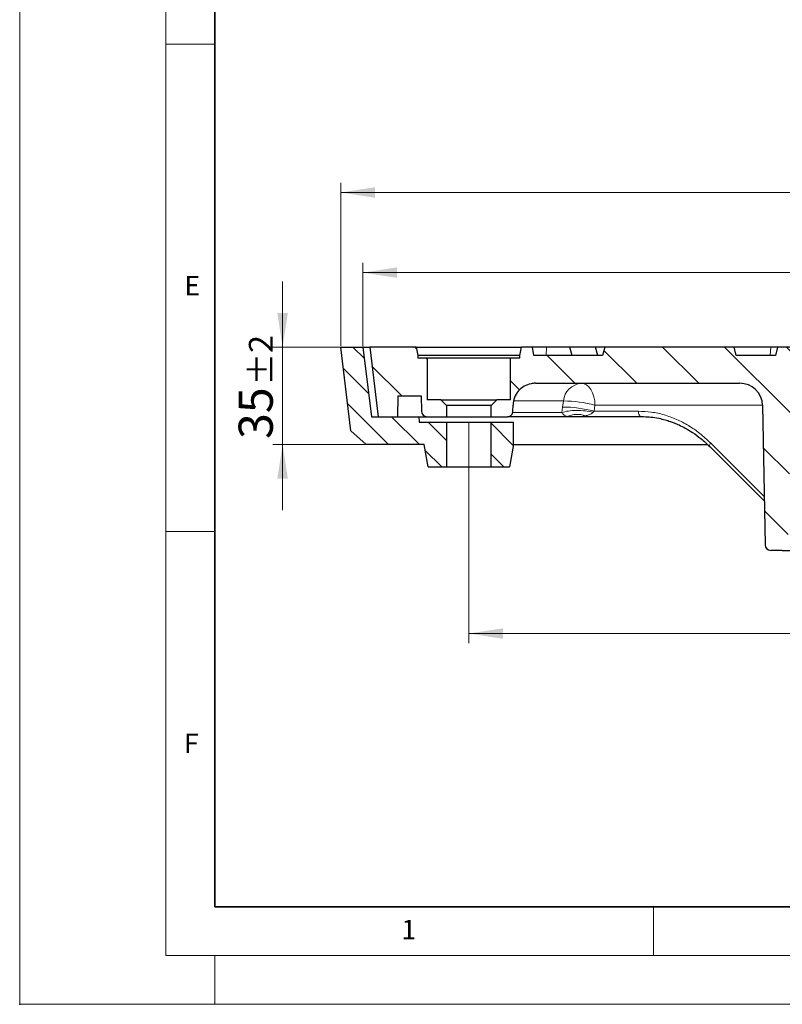
# Model space of a CAD drawing. Units: millimetres. Extents: x 0 to 420, y 0 to 297.
# Drawn here: x 0 to 78, y 0 to 101 of the extents above; entities that cross this region are included whole.
import ezdxf

# ---------------------------------------------------------------- set-up
doc = ezdxf.new("R2010")
doc.units = ezdxf.units.MM
doc.header["$PDSIZE"] = -1
doc.linetypes.add('CENTERX2', pattern=[20.32, 12.7, -2.54, 2.54, -2.54])
doc.styles.add('SLDTEXTSTYLE0', font='TXT', dxfattribs={"width": 0.605})
doc.dimstyles.new('SLDDIMSTYLE0', dxfattribs={"dimtxt": 3.5, "dimasz": 3.5, "dimexe": 0, "dimexo": 0.0625, "dimgap": 0.875, "dimtad": 1, "dimlfac": 3.5, "dimrnd": 1e-09, "dimzin": 12, "dimdsep": 46, "dimtxsty": 'SLDTEXTSTYLE0', "dimsah": 1, "dimcen": 0.09, "dimadec": 0, "dimazin": 3, "dimtol": 1, "dimtp": 2, "dimtm": 2, "dimtfac": 1, "dimtdec": 0, "dimtmove": 0, "dimatfit": 0, "dimfxl": 1, "dimfrac": 2, "dimtolj": 1, "dimarcsym": 0})
doc.dimstyles.new('SLDDIMSTYLE2', dxfattribs={"dimtxt": 3.5, "dimasz": 3.5, "dimexe": 0, "dimexo": 0.0625, "dimgap": 0.875, "dimtad": 1, "dimlfac": 3.5, "dimrnd": 1e-09, "dimzin": 12, "dimdsep": 46, "dimtxsty": 'SLDTEXTSTYLE0', "dimsah": 1, "dimcen": 0.09, "dimadec": 0, "dimazin": 3, "dimtol": 1, "dimtp": 1, "dimtm": 1, "dimtfac": 1, "dimtdec": 0, "dimtofl": 0, "dimtmove": 0, "dimatfit": 3, "dimfxl": 1, "dimfrac": 2, "dimtolj": 1, "dimarcsym": 0})
doc.dimstyles.new('SLDDIMSTYLE3', dxfattribs={"dimtxt": 3.5, "dimasz": 3.5, "dimexe": 0, "dimexo": 0.0625, "dimgap": 0.875, "dimtad": 1, "dimlfac": 3.5, "dimrnd": 1e-09, "dimzin": 12, "dimdsep": 46, "dimtxsty": 'SLDTEXTSTYLE0', "dimsah": 1, "dimcen": 0.09, "dimadec": 0, "dimazin": 3, "dimtol": 1, "dimtp": 1.5, "dimtm": 1.5, "dimtfac": 1, "dimtdec": 1, "dimtofl": 0, "dimtmove": 0, "dimatfit": 3, "dimfxl": 1, "dimfrac": 2, "dimtolj": 1, "dimarcsym": 0})
doc.dimstyles.new('SLDDIMSTYLE4', dxfattribs={"dimtxt": 3.5, "dimasz": 3.5, "dimexe": 0, "dimexo": 0.0625, "dimgap": 0.875, "dimtad": 1, "dimlfac": 3.5, "dimrnd": 1e-09, "dimzin": 12, "dimdsep": 46, "dimtxsty": 'SLDTEXTSTYLE0', "dimsah": 1, "dimcen": 0.09, "dimadec": 0, "dimazin": 3, "dimtfac": 1, "dimtdec": 3, "dimtofl": 0, "dimtmove": 0, "dimatfit": 3, "dimfxl": 1, "dimfrac": 2, "dimtolj": 1, "dimtzin": 12, "dimarcsym": 0})
pattern_1 = [(135, (0, 0), (-1.5875, -1.5875), [])]
pattern_2 = [(135, (0, 0), (-3.175, -3.175), [])]

# ---------------------------------------------------------------- blocks, each defined once
blk = doc.blocks.new('_D')
at = {"color": 7, "linetype": 'Continuous', "lineweight": 0}
for p, q in [((26.96, 67.43), (26.96, 74.16)), ((32.82, 67.43), (25.96, 67.43)), ((26.96, 57.43), (26.96, 67.43)), ((35.44, 57.43), (25.96, 57.43)), ((26.96, 57.43), (26.96, 50.7))]:
    blk.add_line(p, q, dxfattribs=at)
at = {"color": 7, "linetype": 'Continuous', "lineweight": 18}
for points in [[(26.96, 67.43), (27.5, 70.93), (26.42, 70.93)], [(26.96, 57.43), (26.42, 53.93), (27.5, 53.93)]]:
    blk.add_solid(points, dxfattribs=at)
at = {"color": 7, "linetype": 'Continuous', "lineweight": 18, "attachment_point": 1, "rotation": 90, "style": 'SLDTEXTSTYLE0'}
for s, insert, char_height in [('±2', (23.5, 63.48), 2.45), ('35', (22.45, 58), 3.5)]:
    blk.add_mtext(s, dxfattribs=dict(at, insert=insert, char_height=char_height))
blk = doc.blocks.new('_D_2')
at = {"color": 7, "linetype": 'Continuous', "lineweight": 0}
for p, q in [((35.2, 67.53), (35.2, 76.07)), ((188.34, 67.53), (188.34, 76.07)), ((35.2, 75.07), (188.34, 75.07))]:
    blk.add_line(p, q, dxfattribs=at)
at = {"color": 7, "linetype": 'Continuous', "lineweight": 18}
for points in [[(35.2, 75.07), (38.7, 74.53), (38.7, 75.61)], [(188.34, 75.07), (184.84, 75.61), (184.84, 74.53)]]:
    blk.add_solid(points, dxfattribs=at)
at = {"color": 7, "linetype": 'Continuous', "lineweight": 18, "attachment_point": 1, "style": 'SLDTEXTSTYLE0'}
for s, insert, char_height in [('%%c', (103.66, 79.58), 3.5), ('536', (108.83, 79.58), 3.5), ('±1', (116.51, 78.53), 2.45)]:
    blk.add_mtext(s, dxfattribs=dict(at, insert=insert, char_height=char_height))
blk = doc.blocks.new('_D_3')
at = {"color": 7, "linetype": 'Continuous', "lineweight": 0}
for p, q in [((32.92, 67.53), (32.92, 84.29)), ((190.63, 67.53), (190.63, 84.29)), ((32.92, 83.29), (190.63, 83.29))]:
    blk.add_line(p, q, dxfattribs=at)
at = {"color": 7, "linetype": 'Continuous', "lineweight": 18}
for points in [[(32.92, 83.29), (36.42, 82.75), (36.42, 83.83)], [(190.63, 83.29), (187.13, 83.83), (187.13, 82.75)]]:
    blk.add_solid(points, dxfattribs=at)
at = {"color": 7, "linetype": 'Continuous', "lineweight": 18, "attachment_point": 1, "style": 'SLDTEXTSTYLE0'}
for s, insert, char_height in [('%%c', (102.51, 87.8), 3.5), ('552', (107.68, 87.8), 3.5), ('±1.5', (115.35, 86.75), 2.45)]:
    blk.add_mtext(s, dxfattribs=dict(at, insert=insert, char_height=char_height))
blk = doc.blocks.new('_D_4')
at = {"color": 7, "linetype": 'Continuous', "lineweight": 0}
for p, q in [((46.06, 55.05), (46.06, 37.04)), ((177.49, 55.05), (177.49, 37.04)), ((46.06, 38.04), (177.49, 38.04))]:
    blk.add_line(p, q, dxfattribs=at)
at = {"color": 7, "linetype": 'Continuous', "lineweight": 18}
for points in [[(46.06, 38.04), (49.56, 37.5), (49.56, 38.58)], [(177.49, 38.04), (173.99, 38.58), (173.99, 37.5)]]:
    blk.add_solid(points, dxfattribs=at)
at = {"color": 7, "linetype": 'Continuous', "lineweight": 18, "char_height": 3.5, "attachment_point": 1, "style": 'SLDTEXTSTYLE0'}
for s, insert in [('%%c', (105.9, 42.55)), ('460', (111.07, 42.55))]:
    blk.add_mtext(s, dxfattribs=dict(at, insert=insert))

msp = doc.modelspace()

# ---------------------------------------------------------------- hatches: boundary and pattern name
at = {"linetype": 'Continuous', "lineweight": 18}
h = msp.add_hatch(dxfattribs=at)
h.set_pattern_fill('DIN 201 Grauguss', scale=0.5, angle=90, style=0, pattern_type=2)
h.set_pattern_definition(pattern_1)
edge = h.paths.add_edge_path(flags=0)
edge.add_line((40.9157, 60.2907), (36.0585, 60.2907))
edge.add_line((36.0585, 60.2907), (35.2014, 67.4335))
edge.add_line((35.2014, 67.4335), (32.9157, 67.4335))
edge.add_line((32.9157, 67.4335), (33.9455, 58.8519))
edge.add_line((33.9455, 58.8519), (35.5443, 57.4335))
edge.add_line((35.5443, 57.4335), (41.4871, 57.4335))
edge.add_spline(control_points=[(41.4871, 57.4335), (41.6215, 56.6716), (41.7558, 55.9097), (41.8902, 55.1478)], knot_values=[0.0000002, 0.0000002, 0.0000002, 0.0000002, 0.00812362, 0.00812362, 0.00812362, 0.00812362], weights=[1, 1, 1, 1], degree=3, periodic=0)
edge.add_line((41.8902, 55.1478), (43.7728, 55.1478))
edge.add_line((43.7728, 55.1478), (43.7728, 59.7193))
edge.add_line((43.7728, 59.7193), (40.9728, 59.7193))
edge.add_line((40.9728, 59.7193), (40.9157, 60.2907))
h = msp.add_hatch(dxfattribs=at)
h.set_pattern_fill('DIN 201 Grauguss', angle=90, style=0, pattern_type=2)
h.set_pattern_definition(pattern_2)
edge = h.paths.add_edge_path(flags=0)
edge.add_line((38.7354, 60.2907), (38.7728, 62.4335))
edge.add_line((38.7728, 62.4335), (41.164, 62.4335))
edge.add_line((41.164, 62.4335), (41.1914, 60.8619))
edge.add_arc((41.7728, 60.8621), 0.5714, 180.017152, 270)
edge.add_line((41.7728, 60.2907), (43.7728, 60.2907))
edge.add_line((43.7728, 60.2907), (43.7728, 61.4335))
edge.add_spline(control_points=[(43.7728, 61.4335), (43.5824, 61.624), (43.3919, 61.8145), (43.2014, 62.005)], knot_values=[0.04952323, 0.04952323, 0.04952323, 0.04952323, 0.05235578, 0.05235578, 0.05235578, 0.05235578], weights=[1, 1, 1, 1], degree=3, periodic=0)
edge.add_line((43.2014, 62.005), (41.7728, 62.005))
edge.add_line((41.7728, 62.005), (41.7728, 66.2907))
edge.add_line((41.7728, 66.2907), (40.8327, 66.2907))
edge.add_spline(control_points=[(40.8327, 66.2907), (40.8277, 66.3859), (40.8227, 66.4812), (40.8178, 66.5764)], knot_values=[0.0000002, 0.0000002, 0.0000002, 0.0000002, 0.00100157, 0.00100157, 0.00100157, 0.00100157], weights=[1, 1, 1, 1], degree=3, periodic=0)
edge.add_spline(control_points=[(40.8178, 66.5764), (40.7674, 66.8621), (40.717, 67.1478), (40.6667, 67.4335)], knot_values=[0.00000157, 0.00000157, 0.00000157, 0.00000157, 0.00304785, 0.00304785, 0.00304785, 0.00304785], weights=[1, 1, 1, 1], degree=3, periodic=0)
edge.add_line((40.6667, 67.4335), (35.8934, 67.4335))
edge.add_line((35.8934, 67.4335), (36.7452, 60.2907))
edge.add_line((36.7452, 60.2907), (38.7354, 60.2907))
h = msp.add_hatch(dxfattribs=at)
h.set_pattern_fill('DIN 201 Grauguss', angle=90, style=0, pattern_type=2)
h.set_pattern_definition(pattern_2)
edge = h.paths.add_edge_path(flags=0)
edge.add_arc((113.4725, 51.7193), 0.2857, 270, 356, ccw=False)
edge.add_line((113.4725, 51.4335), (110.0732, 51.4335))
edge.add_arc((110.0732, 51.7193), 0.2857, 184, 270, ccw=False)
edge.add_line((109.7882, 51.6993), (109.4908, 55.9527))
edge.add_arc((109.2058, 55.9328), 0.2857, 4, 80.274373)
edge.add_arc((111.7156, 70.5764), 14.5714, 209.35347, 260.274373, ccw=False)
edge.add_line((99.0149, 63.4335), (100.7827, 63.4335))
edge.add_ellipse((100.7827, 64.8621), major_axis=(-2.8573, 0), ratio=0.49997095, start_angle=90, end_angle=182.504623)
edge.add_line((103.6291, 64.9866), (103.2009, 67.4335))
edge.add_line((103.2009, 67.4335), (94.705, 67.4335))
edge.add_line((94.705, 67.4335), (94.63, 66.5764))
edge.add_line((94.63, 66.5764), (91.2014, 66.5764))
edge.add_spline(control_points=[(91.2014, 66.5764), (91.1248, 66.8621), (91.0483, 67.1478), (90.9717, 67.4335)], knot_values=[0.00000021, 0.00000021, 0.00000021, 0.00000021, 0.00310604, 0.00310604, 0.00310604, 0.00310604], weights=[1, 1, 1, 1], degree=3, periodic=0)
edge.add_line((90.9717, 67.4335), (77.7168, 67.4335))
edge.add_spline(control_points=[(77.7168, 67.4335), (77.6402, 67.1478), (77.5637, 66.8621), (77.4871, 66.5764)], knot_values=[0.00000021, 0.00000021, 0.00000021, 0.00000021, 0.00310604, 0.00310604, 0.00310604, 0.00310604], weights=[1, 1, 1, 1], degree=3, periodic=0)
edge.add_line((77.4871, 66.5764), (73.4871, 66.5764))
edge.add_spline(control_points=[(73.4871, 66.5764), (73.4106, 66.8621), (73.334, 67.1478), (73.2575, 67.4335)], knot_values=[0.00000021, 0.00000021, 0.00000021, 0.00000021, 0.00310604, 0.00310604, 0.00310604, 0.00310604], weights=[1, 1, 1, 1], degree=3, periodic=0)
edge.add_line((73.2575, 67.4335), (60.0025, 67.4335))
edge.add_spline(control_points=[(60.0025, 67.4335), (59.9259, 67.1478), (59.8494, 66.8621), (59.7728, 66.5764)], knot_values=[0.00000021, 0.00000021, 0.00000021, 0.00000021, 0.00310604, 0.00310604, 0.00310604, 0.00310604], weights=[1, 1, 1, 1], degree=3, periodic=0)
edge.add_line((59.7728, 66.5764), (52.7279, 66.5764))
edge.add_spline(control_points=[(52.7279, 66.5764), (52.6775, 66.8621), (52.6271, 67.1478), (52.5767, 67.4335)], knot_values=[0.0000002, 0.0000002, 0.0000002, 0.0000002, 0.00304648, 0.00304648, 0.00304648, 0.00304648], weights=[1, 1, 1, 1], degree=3, periodic=0)
edge.add_line((52.5767, 67.4335), (51.4504, 67.4335))
edge.add_spline(control_points=[(51.4504, 67.4335), (51.4001, 67.1478), (51.3497, 66.8621), (51.2993, 66.5764)], knot_values=[0.0000002, 0.0000002, 0.0000002, 0.0000002, 0.00304648, 0.00304648, 0.00304648, 0.00304648], weights=[1, 1, 1, 1], degree=3, periodic=0)
edge.add_spline(control_points=[(51.2993, 66.5764), (51.2944, 66.4812), (51.2894, 66.3859), (51.2844, 66.2907)], knot_values=[0.00000155, 0.00000155, 0.00000155, 0.00000155, 0.00100292, 0.00100292, 0.00100292, 0.00100292], weights=[1, 1, 1, 1], degree=3, periodic=0)
edge.add_line((51.2844, 66.2907), (50.3443, 66.2907))
edge.add_line((50.3443, 66.2907), (50.3443, 62.005))
edge.add_line((50.3443, 62.005), (48.9157, 62.005))
edge.add_spline(control_points=[(48.9157, 62.005), (48.7252, 61.8145), (48.5347, 61.624), (48.3443, 61.4335)], knot_values=[0.02406021, 0.02406021, 0.02406021, 0.02406021, 0.02688864, 0.02688864, 0.02688864, 0.02688864], weights=[1, 1, 1, 1], degree=3, periodic=0)
edge.add_line((48.3443, 61.4335), (48.3443, 60.2907))
edge.add_line((48.3443, 60.2907), (50.0086, 60.2907))
edge.add_spline(control_points=[(50.0086, 60.2907), (50.0725, 60.2907), (50.1374, 60.3017), (50.1977, 60.3229), (50.2581, 60.3441), (50.3156, 60.376), (50.3656, 60.4159), (50.4155, 60.4559), (50.4592, 60.505), (50.4931, 60.5592), (50.527, 60.6134), (50.552, 60.6743), (50.5661, 60.7367), (50.5746, 60.7745), (50.5793, 60.8134), (50.5799, 60.8521)], knot_values=[0, 0, 0, 0, 0.00067154, 0.00067154, 0.00067154, 0.00134309, 0.00134309, 0.00134309, 0.00201463, 0.00201463, 0.00201463, 0.00268617, 0.00268617, 0.00268617, 0.00308952, 0.00308952, 0.00308952, 0.00308952], weights=[1, 1, 1, 1, 1, 1, 1, 1, 1, 1, 1, 1, 1, 1, 1, 1], degree=3, periodic=0)
edge.add_spline(control_points=[(50.5799, 60.8521), (50.5835, 61.0592), (50.5872, 61.2663), (50.5908, 61.4734)], knot_values=[0.0000002, 0.0000002, 0.0000002, 0.0000002, 0.00217506, 0.00217506, 0.00217506, 0.00217506], weights=[1, 1, 1, 1], degree=3, periodic=0)
edge.add_spline(control_points=[(50.5908, 61.4734), (50.5954, 61.7362), (50.6467, 62.002), (50.7403, 62.2476), (50.8314, 62.4866), (50.965, 62.7133), (51.1302, 62.9087), (51.2953, 63.1041), (51.4964, 63.2737), (51.7169, 63.4035), (51.9373, 63.5332), (52.1833, 63.6267), (52.4343, 63.6761), (52.5795, 63.7048), (52.7281, 63.7193), (52.8761, 63.7193)], knot_values=[0.0000002, 0.0000002, 0.0000002, 0.0000002, 0.0027598, 0.0027598, 0.0027598, 0.0054438, 0.0054438, 0.0054438, 0.00812781, 0.00812781, 0.00812781, 0.01081181, 0.01081181, 0.01081181, 0.01236057, 0.01236057, 0.01236057, 0.01236057], weights=[1, 1, 1, 1, 1, 1, 1, 1, 1, 1, 1, 1, 1, 1, 1, 1], degree=3, periodic=0)
edge.add_line((52.8761, 63.7193), (73.8085, 63.7193))
edge.add_ellipse((73.8085, 61.4335), major_axis=(2.3664, 0), ratio=0.96591714, start_angle=0.965924, end_angle=90, ccw=False)
edge.add_line((76.1745, 61.4734), (76.4335, 47.1379))
edge.add_ellipse((77.025, 47.1478), major_axis=(-0.5916, 0), ratio=0.96591714, start_angle=0.965924, end_angle=90)
edge.add_line((77.025, 46.5764), (78.2007, 46.5764))
edge.add_ellipse((78.2007, 47.1478), major_axis=(-0.5916, 0), ratio=0.96591714, start_angle=90, end_angle=179.034076)
edge.add_line((78.7922, 47.1379), (79.0513, 61.4734))
edge.add_ellipse((81.4173, 61.4335), major_axis=(-2.3664, 0), ratio=0.96591714, start_angle=270, end_angle=359.034076, ccw=False)
edge.add_line((81.4173, 63.7193), (94.63, 63.7193))
edge.add_arc((111.2088, 71.4335), 18.2857, 204.953021, 257.070093)
edge.add_arc((106.8615, 52.4976), 1.1429, 4, 77.070093, ccw=False)
edge.add_line((108.0016, 52.5773), (108.1271, 50.7824))
edge.add_arc((109.2671, 50.8621), 1.1429, 184, 270)
edge.add_line((109.2671, 49.7193), (114.2785, 49.7193))
edge.add_arc((114.2785, 50.8621), 1.1429, 270, 356)
edge.add_line((115.4186, 50.7824), (115.5441, 52.5773))
edge.add_arc((116.6842, 52.4976), 1.1429, 102.929907, 176, ccw=False)
edge.add_arc((112.3369, 71.4335), 18.2857, 282.929907, 335.046979)
edge.add_line((128.9157, 63.7193), (141.0938, 63.7193))
edge.add_arc((141.0938, 61.4335), 2.2857, 1, 90, ccw=False)
edge.add_line((143.3792, 61.4734), (143.6294, 47.1379))
edge.add_arc((144.2007, 47.1478), 0.5714, 181, 270)
edge.add_line((144.2007, 46.5764), (145.3363, 46.5764))
edge.add_arc((145.3363, 47.1478), 0.5714, 270, 359)
edge.add_line((145.9077, 47.1379), (146.1579, 61.4734))
edge.add_arc((148.4433, 61.4335), 2.2857, 90, 179, ccw=False)
edge.add_line((148.4433, 63.7193), (170.6695, 63.7193))
edge.add_arc((170.6695, 61.4335), 2.2857, 1, 90, ccw=False)
edge.add_line((172.9549, 61.4734), (172.9657, 60.8521))
edge.add_arc((173.5371, 60.8621), 0.5714, 181, 270)
edge.add_line((173.5371, 60.2907), (175.2014, 60.2907))
edge.add_line((175.2014, 60.2907), (175.2014, 61.4335))
edge.add_line((175.2014, 61.4335), (174.63, 62.005))
edge.add_line((174.63, 62.005), (173.2014, 62.005))
edge.add_line((173.2014, 62.005), (173.2014, 66.2907))
edge.add_line((173.2014, 66.2907), (172.2613, 66.2907))
edge.add_line((172.2613, 66.2907), (172.2463, 66.5764))
edge.add_line((172.2463, 66.5764), (172.0952, 67.4335))
edge.add_line((172.0952, 67.4335), (170.9689, 67.4335))
edge.add_line((170.9689, 67.4335), (170.8178, 66.5764))
edge.add_line((170.8178, 66.5764), (163.7728, 66.5764))
edge.add_line((163.7728, 66.5764), (163.5432, 67.4335))
edge.add_line((163.5432, 67.4335), (150.2882, 67.4335))
edge.add_line((150.2882, 67.4335), (150.0585, 66.5764))
edge.add_line((150.0585, 66.5764), (146.0585, 66.5764))
edge.add_line((146.0585, 66.5764), (145.8289, 67.4335))
edge.add_line((145.8289, 67.4335), (132.5739, 67.4335))
edge.add_line((132.5739, 67.4335), (132.3443, 66.5764))
edge.add_line((132.3443, 66.5764), (128.9157, 66.5764))
edge.add_line((128.9157, 66.5764), (128.8407, 67.4335))
edge.add_line((128.8407, 67.4335), (107.484, 67.4335))
edge.add_line((107.484, 67.4335), (107.2368, 64.9866))
edge.add_ellipse((108.8801, 64.8621), major_axis=(-1.6495, 0), ratio=0.86604218, start_angle=355.667042, end_angle=450)
edge.add_line((108.8801, 63.4335), (124.5307, 63.4335))
edge.add_arc((111.8301, 70.5764), 14.5714, 279.725627, 330.64653, ccw=False)
edge.add_arc((114.3399, 55.9328), 0.2857, 99.725627, 176)
edge.add_line((114.0549, 55.9527), (113.7575, 51.6993))
h = msp.add_hatch(dxfattribs=at)
h.set_pattern_fill('DIN 201 Grauguss', scale=0.5, angle=90, style=0, pattern_type=2)
h.set_pattern_definition(pattern_1)
edge = h.paths.add_edge_path(flags=0)
edge.add_line((50.63, 59.7193), (48.3443, 59.7193))
edge.add_line((48.3443, 59.7193), (48.3443, 55.1478))
edge.add_line((48.3443, 55.1478), (50.2269, 55.1478))
edge.add_spline(control_points=[(50.2269, 55.1478), (50.3613, 55.9097), (50.4956, 56.6716), (50.63, 57.4335)], knot_values=[0.0000002, 0.0000002, 0.0000002, 0.0000002, 0.00812362, 0.00812362, 0.00812362, 0.00812362], weights=[1, 1, 1, 1], degree=3, periodic=0)
edge.add_line((50.63, 57.4335), (50.63, 59.7193))

# ---------------------------------------------------------------- linework, layer by layer
at = {"color": 7, "linetype": 'Continuous', "lineweight": 18}
for p, q in [((0, 0), (0, 297)), ((15, 292), (15, 5)), ((15, 98.5), (20, 98.5)), ((15, 48.5), (20, 48.5)), ((65, 10), (65, 5)), ((15, 5), (415, 5)), ((20, 5), (20, 0)), ((0, 0), (420, 0))]:
    msp.add_line(p, q, dxfattribs=at)
at = {"color": 7, "linetype": 'Continuous', "lineweight": 35}
for p, q in [((20, 287), (20, 10)), ((20, 10), (415, 10))]:
    msp.add_line(p, q, dxfattribs=at)
at = {"color": 7, "linetype": 'Continuous', "lineweight": 25}
for p, q in [((33.9455, 58.8519), (32.9157, 67.4335)), ((32.9157, 67.4335), (35.2014, 67.4335)), ((35.2014, 67.4335), (36.0585, 60.2907)), ((35.2014, 67.4335), (35.8934, 67.4335)), ((35.8934, 67.4335), (36.7452, 60.2907)), ((40.6667, 67.4335), (35.8934, 67.4335)), ((40.6667, 67.4335), (40.8179, 66.5759)), ((40.6667, 67.4335), (40.8178, 66.5764)), ((40.6667, 67.4335), (51.4504, 67.4335)), ((51.2992, 66.5759), (51.4504, 67.4335)), ((51.2993, 66.5764), (51.4504, 67.4335)), ((52.5767, 67.4335), (51.4504, 67.4335)), ((52.7279, 66.5764), (52.5767, 67.4335)), ((54.0159, 67.4335), (52.5767, 67.4335)), ((56.429, 67.4335), (54.0159, 67.4335)), ((56.6587, 66.5764), (56.429, 67.4335)), ((59.0589, 67.4335), (56.429, 67.4335)), ((59.2886, 66.5764), (59.0589, 67.4335)), ((60.0025, 67.4335), (59.0589, 67.4335)), ((60.0025, 67.4335), (59.7728, 66.5764)), ((73.2575, 67.4335), (60.0025, 67.4335)), ((73.4871, 66.5764), (73.2575, 67.4335)), ((77.0196, 67.4335), (73.2575, 67.4335)), ((77.7173, 67.4335), (77.0196, 67.4335)), ((77.7168, 67.4335), (77.4871, 66.5764)), ((90.9717, 67.4335), (77.7168, 67.4335)), ((40.8177, 66.5769), (40.8327, 66.2907)), ((40.8178, 66.5764), (40.8327, 66.2907)), ((41.7728, 66.2907), (40.8327, 66.2907)), ((41.7728, 66.2907), (41.7728, 62.005)), ((50.3443, 66.2907), (41.7728, 66.2907)), ((50.3443, 62.005), (50.3443, 66.2907)), ((51.2844, 66.2907), (50.3443, 66.2907)), ((51.2844, 66.2907), (51.2994, 66.5769)), ((51.2844, 66.2907), (51.2993, 66.5764)), ((59.7728, 66.5764), (52.7279, 66.5764)), ((77.4871, 66.5764), (73.4871, 66.5764)), ((52.8761, 63.7193), (73.8085, 63.7193)), ((38.7728, 62.4335), (38.7354, 60.2907)), ((38.7728, 62.4335), (41.164, 62.4335)), ((41.164, 62.4335), (41.1914, 60.8619)), ((43.2014, 62.005), (41.7728, 62.005)), ((43.7728, 61.4335), (43.2014, 62.005)), ((43.2014, 62.005), (48.9157, 62.005)), ((48.9157, 62.005), (48.3443, 61.4335)), ((50.3443, 62.005), (48.9157, 62.005)), ((43.7728, 61.4335), (43.7728, 60.2907)), ((48.3443, 61.4335), (43.7728, 61.4335)), ((48.3443, 60.2907), (48.3443, 61.4335)), ((50.5799, 60.8521), (50.5908, 61.4734)), ((76.1745, 61.4734), (76.4335, 47.1379)), ((36.0585, 60.2907), (40.9157, 60.2907)), ((36.7452, 60.2907), (38.7354, 60.2907)), ((40.9157, 60.2907), (40.9728, 59.7193)), ((40.9157, 60.2907), (41.7728, 60.2907)), ((40.9728, 59.7193), (43.7728, 59.7193)), ((41.7728, 60.2907), (43.7728, 60.2907)), ((43.7728, 60.2907), (48.3443, 60.2907)), ((43.7728, 59.7193), (43.7728, 55.1478)), ((43.7728, 59.7193), (48.3443, 59.7193)), ((48.3443, 60.2907), (50.0086, 60.2907)), ((48.3443, 55.1478), (48.3443, 59.7193)), ((48.3443, 59.7193), (50.63, 59.7193)), ((56.1399, 60.2907), (50.0086, 60.2907)), ((50.63, 57.4335), (50.63, 59.7193)), ((57.6847, 60.2907), (57.4503, 60.2907)), ((63.7903, 60.2907), (57.6847, 60.2907)), ((35.5443, 57.4335), (33.9455, 58.8519)), ((41.4871, 57.4335), (35.5443, 57.4335)), ((41.8902, 55.1478), (41.4871, 57.4335)), ((50.63, 57.4335), (50.2269, 55.1478)), ((50.63, 57.4335), (70.5137, 57.4335)), ((41.8902, 55.1478), (43.7728, 55.1478)), ((43.7728, 55.1478), (48.3443, 55.1478)), ((48.3443, 55.1478), (50.2269, 55.1478)), ((78.2007, 46.5764), (77.025, 46.5764)), ((78.2007, 46.5764), (83.5285, 46.5764))]:
    msp.add_line(p, q, dxfattribs=at)
at = {"color": 8, "linetype": 'Continuous', "lineweight": 18}
for p, q in [((53.976, 66.5764), (54.0159, 67.4335)), ((76.9601, 66.5764), (77.0196, 67.4335)), ((55.7523, 61.8997), (50.6631, 61.8997)), ((55.6559, 61.2784), (55.7523, 61.8997)), ((55.6015, 60.7164), (50.552, 60.7164)), ((55.6015, 60.7164), (55.6559, 61.2784)), ((58.8957, 60.8521), (58.8078, 60.7397)), ((58.9924, 61.4734), (58.8957, 60.8521)), ((63.4424, 60.8521), (58.8957, 60.8521)), ((76.1745, 61.4734), (58.9924, 61.4734)), ((57.5951, 60.3099), (56.8387, 60.2907)), ((70.8402, 57.5965), (76.3438, 52.105))]:
    msp.add_line(p, q, dxfattribs=at)
at = {"color": 7, "linetype": 'CENTERX2', "lineweight": 18}
msp.add_line((46.0585, 55.1478), (46.0585, 59.7193), dxfattribs=at)
at = {"color": 8, "linetype": 'Continuous', "lineweight": 18, "flags": 128}
for points in [[(58.9924, 61.4734), (58.9615, 61.9136), (58.8796, 62.3358), (58.7496, 62.7241), (58.5764, 63.0638), (58.3666, 63.3423), (58.128, 63.5491), (57.8696, 63.6763), (57.6011, 63.7193)], [(63.7903, 60.2907), (63.7231, 60.3014), (63.6585, 60.3332), (63.5989, 60.3849), (63.5464, 60.4545), (63.5031, 60.5395), (63.4706, 60.6365), (63.4501, 60.7421), (63.4424, 60.8521)], [(70.7873, 57.1991), (70.7613, 57.2335), (70.7446, 57.2875), (70.7444, 57.3535), (70.7608, 57.4289), (70.7931, 57.5109), (70.8402, 57.5965)]]:
    msp.add_lwpolyline(points, dxfattribs=at)
at = {"color": 7, "linetype": 'Continuous', "lineweight": 25, "flags": 128}
msp.add_lwpolyline([(70.7873, 57.1991), (75.1424, 52.8536), (76.3521, 51.6466)], dxfattribs=at)
at = {"color": 8, "linetype": 'Continuous', "lineweight": 18}
for centre, radius, start, end in [((57.7617, 61.7071), 2.0186, 94.562794, 174.52374), ((55.6978, 48.9589), 12.941, 75.250929, 89.758617), ((55.6007, 48.3353), 12.9433, 75.252201, 89.755753), ((57.6857, 60.5133), 0.2226, 245.989137, 269.737406)]:
    msp.add_arc(centre, radius, start, end, dxfattribs=at)
at = {"color": 7, "linetype": 'Continuous', "lineweight": 25}
msp.add_arc((41.7728, 60.8621), 0.5714, 180, 270, dxfattribs=at)
for centre, major_axis in [((73.8085, 61.4335), (2.3664, 0)), ((77.025, 47.1478), (-0.5916, 0))]:
    msp.add_ellipse(centre, major_axis=major_axis, ratio=0.96591714, start_param=0.01745329, end_param=1.57079633, dxfattribs=at)
for points, knots in [([(43.4383, 66.5764), (43.151, 66.5764), (42.5764, 66.5764), (41.8754, 66.5764), (41.3272, 66.5764), (41.0057, 66.5764), (40.8436, 66.5764), (40.8264, 66.5764), (40.8178, 66.5764)], [0, 0, 0, 0, 0.18737693, 0.37475386, 0.56213079, 0.74950772, 0.87475386, 1, 1, 1, 1]), ([(51.2993, 66.5764), (51.2905, 66.5764), (51.2684, 66.5764), (51.0513, 66.5764), (50.6271, 66.5764), (50.0242, 66.5764), (49.2697, 66.5764), (48.3916, 66.5764), (47.424, 66.5764), (46.4034, 66.5764), (45.3715, 66.5764), (44.3587, 66.5764), (43.7451, 66.5764), (43.4383, 66.5764)], [0, 0, 0, 0, 0.06272547, 0.15645292, 0.25018037, 0.34390783, 0.43763528, 0.53136273, 0.62509019, 0.71881764, 0.81254509, 0.90627255, 1, 1, 1, 1]), ([(52.8761, 63.7193), (52.728, 63.7106), (52.3239, 63.6871), (51.6936, 63.4389), (51.1, 62.9375), (50.6837, 62.2571), (50.622, 61.737), (50.5908, 61.4734)], [0, 0, 0, 0, 0.12560258, 0.34271817, 0.55983377, 0.77694936, 1, 1, 1, 1]), ([(50.0086, 60.2907), (50.0728, 60.297), (50.2013, 60.3096), (50.3726, 60.4082), (50.5018, 60.5532), (50.5688, 60.7107), (50.5769, 60.8134), (50.5799, 60.8521)], [0, 0, 0, 0, 0.21710303, 0.43420605, 0.65130906, 0.86841204, 1, 1, 1, 1]), ([(56.8387, 60.2907), (56.7604, 60.2907), (56.4945, 60.2907), (56.2866, 60.2907), (56.1399, 60.2907)], [0, 0, 0, 0, 0.29459882, 1, 1, 1, 1]), ([(57.4502, 60.2907), (57.4485, 60.2907), (57.3733, 60.2907), (57.1977, 60.2907), (56.9942, 60.2907), (56.8774, 60.2907), (56.8387, 60.2907)], [0, 0, 0, 0, 0.00775799, 0.34542889, 0.78331508, 1, 1, 1, 1]), ([(63.7275, 60.3), (64.0545, 60.2908), (64.6565, 60.2738), (65.4792, 60.1415), (66.1453, 59.9821), (66.6718, 59.8179), (67.1469, 59.6428), (67.6648, 59.4216), (68.301, 59.1014), (69.0532, 58.645), (69.9113, 58.0238), (70.4811, 57.4874), (70.7874, 57.1991)], [0, 0, 0, 0, 0.12921233, 0.23794437, 0.32699759, 0.39662588, 0.4516894, 0.52200848, 0.61195936, 0.72120901, 0.85016417, 1, 1, 1, 1])]:
    msp.add_open_spline(points, degree=3, knots=knots, dxfattribs=at)
at = {"color": 8, "linetype": 'Continuous', "lineweight": 18}
for points in [[(58.8078, 60.7397), (58.5453, 60.7943), (58.0203, 60.9034), (57.0939, 60.945), (56.2167, 60.8902), (55.8066, 60.7744), (55.6015, 60.7164)], [(56.1399, 60.2907), (56.2855, 60.3499), (56.5767, 60.4685), (57.0569, 60.5326), (57.5449, 60.5157), (57.8561, 60.4267), (58.0117, 60.3821)]]:
    msp.add_open_spline(points, degree=3, dxfattribs=at)
for points, knots in [([(56.1399, 60.2907), (56.0609, 60.3216), (55.9283, 60.3736), (55.7755, 60.4835), (55.6715, 60.5831), (55.6247, 60.6723), (55.6015, 60.7164)], [0, 0, 0, 0, 0.40894297, 0.68631206, 0.84477673, 1, 1, 1, 1]), ([(58.8078, 60.7397), (58.7723, 60.7044), (58.635, 60.5673), (58.3552, 60.4707), (58.1249, 60.4113), (58.0117, 60.3821)], [0, 0, 0, 0, 0.15014936, 0.58230638, 1, 1, 1, 1]), ([(63.4424, 60.8521), (63.8844, 60.8341), (64.7686, 60.798), (66.0804, 60.5063), (67.3611, 60.0453), (68.5927, 59.4007), (69.7677, 58.598), (70.4828, 57.9302), (70.8402, 57.5965)], [0, 0, 0, 0, 0.16662737, 0.33337287, 0.50000264, 0.66661758, 0.833368, 1, 1, 1, 1]), ([(57.5951, 60.3099), (57.5951, 60.3099), (57.5631, 60.3083), (57.5118, 60.3055), (57.4513, 60.3008), (57.4219, 60.2976), (57.4093, 60.2954), (57.4053, 60.2939), (57.4065, 60.2927), (57.4121, 60.2918), (57.425, 60.2909), (57.4389, 60.2907), (57.4486, 60.2907), (57.4502, 60.2907), (57.4502, 60.2907)], [0, 0, 0, 0, 0.00004816, 0.38392933, 0.5890061, 0.70771176, 0.76403876, 0.80852722, 0.84042765, 0.87241211, 0.9136323, 0.98612544, 0.99995184, 1, 1, 1, 1]), ([(58.0117, 60.3821), (57.889, 60.3583), (57.7457, 60.3305), (57.614, 60.3125), (57.5951, 60.3099)], [0, 0, 0, 0, 0.85639655, 1, 1, 1, 1]), ([(63.7903, 60.2907), (64.1319, 60.2815), (64.7628, 60.2646), (65.3873, 60.1427), (65.6735, 60.0869)], [0, 0, 0, 0, 0.54167089, 1, 1, 1, 1])]:
    msp.add_open_spline(points, degree=3, knots=knots, dxfattribs=at)
msp.add_point((0, 0))

# ---------------------------------------------------------------- texts
at = {"color": 7, "linetype": 'Continuous', "lineweight": 18, "char_height": 2, "attachment_point": 2, "style": 'SLDTEXTSTYLE0'}
for s, insert in [('E', (17.6898, 74.7268)), ('F', (17.5937, 27.7733)), ('1', (39.9009, 8.6623))]:
    msp.add_mtext(s, dxfattribs=dict(at, insert=insert))

# ---------------------------------------------------------------- dimensions: what is measured, and where the dimension line sits
at = {"color": 7, "linetype": 'Continuous', "lineweight": 18}
for base, p1, p2, dimstyle, picture, middle in [((190.63, 83.2916), (32.9157, 67.4335), (190.63, 67.4335), 'SLDDIMSTYLE3', '_D_3', (111.7728, 83.2916)), ((188.3443, 75.0669), (35.2014, 67.4335), (188.3443, 67.4335), 'SLDDIMSTYLE2', '_D_2', (111.7728, 75.0669)), ((177.4871, 38.0416), (46.0585, 55.1478), (177.4871, 55.1478), 'SLDDIMSTYLE4', '_D_4', (111.7728, 38.0416))]:
    dim = msp.add_linear_dim(base=base, p1=p1, p2=p2, text='%%c<>', dimstyle=dimstyle, dxfattribs=at)
    dim.commit()
    dim.dimension.update_dxf_attribs({"geometry": picture, "text_midpoint": middle, "dimtype": 160})
dim = msp.add_linear_dim(base=(26.9598, 67.4335), p1=(35.5443, 57.4335), p2=(32.9157, 67.4335), angle=90, dimstyle='SLDDIMSTYLE0', dxfattribs=at)
dim.commit()
dim.dimension.update_dxf_attribs({"geometry": '_D', "text_midpoint": (26.9598, 62.4335), "dimtype": 160})

doc.saveas('drawing.dxf')
